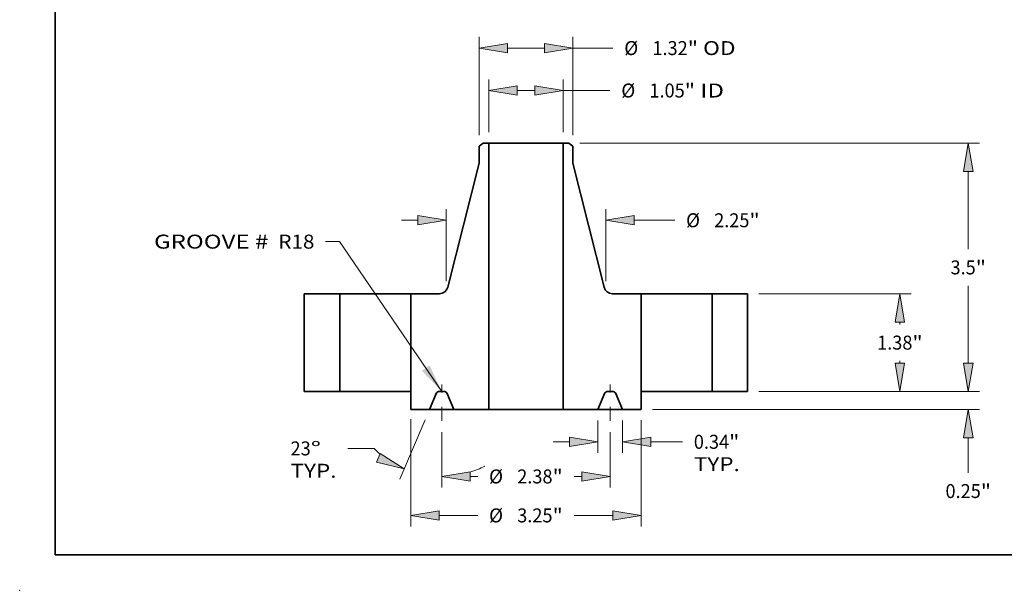
# Model space of a CAD drawing. Extents: x 0 to 10.8, y 0 to 8.3.
# Drawn here: x 0 to 6.9, y 0 to 4 of the extents above; entities that cross this region are included whole.
import ezdxf
from ezdxf.enums import TextEntityAlignment as Align

# ---------------------------------------------------------------- set-up
doc = ezdxf.new("R2010")
doc.units = 0
doc.header["$MEASUREMENT"] = 0
doc.linetypes.add('DASHDOT', pattern=[18.5, 12, -3, 0.5, -3])
doc.layers.get('0').update_dxf_attribs({"lineweight": 13})
doc.layers.add('1', color=7, linetype='Continuous', lineweight=13)
doc.styles.get("Standard").update_dxf_attribs({"font": 'isocp.shx'})

# ---------------------------------------------------------------- blocks, each defined once
blk = doc.blocks.new('BLOCK15')
at = {"color": 7, "lineweight": 13, "ltscale": 0.03937}
blk.add_lwpolyline([(-1.187, 0.002), (-2.627, 2.115), (-2.824, 2.115)], dxfattribs=at)
blk.add_solid([(-1.468, 0.295), (-1.187, 0.002), (-1.358, 0.37)], dxfattribs=at)
for s, p, p2 in [('GROOVE # ', (-5.243, 2.015), (-3.556, 2.015)), (' R18', (-3.556, 2.015), (-2.982, 2.015))]:
    blk.add_text(s, height=0.1969, dxfattribs=at).set_placement(p, p2, align=Align.FIT)
blk = doc.blocks.new('BLOCK16')
at = {"color": 7, "lineweight": 13, "ltscale": 0.018551}
for p, q in [((-0.524, 3.657), (-0.524, 4.4)), ((0.524, 3.657), (0.524, 4.4))]:
    blk.add_line(p, q, dxfattribs=at)
at = {"color": 7, "lineweight": 13, "ltscale": 0.006225}
blk.add_line((-0.125, 4.242), (0.125, 4.242), dxfattribs=at)
at = {"color": 7, "lineweight": 13, "ltscale": 0.016493}
blk.add_line((0.524, 4.242), (1.184, 4.242), dxfattribs=at)
at = {"color": 7, "lineweight": 13, "ltscale": 0.03937}
for points in [[(-0.125, 4.309), (-0.524, 4.242), (-0.125, 4.175)], [(0.125, 4.175), (0.524, 4.242), (0.125, 4.309)]]:
    blk.add_lwpolyline(points, close=True, dxfattribs=at)
for points in [[(-0.125, 4.309), (-0.524, 4.242), (-0.125, 4.309), (-0.125, 4.175)], [(0.125, 4.175), (0.524, 4.242), (0.125, 4.175), (0.125, 4.309)]]:
    blk.add_solid(points, dxfattribs=at)
for s, height, p, p2 in [('%%c', 0.1969, (1.344, 4.144), (1.541, 4.144)), ('1.05', 0.1969, (1.741, 4.144), (2.239, 4.144)), ('"', 0.197, (2.239, 4.144), (2.383, 4.144)), (' ID', 0.1969, (2.383, 4.144), (2.792, 4.144))]:
    blk.add_text(s, height=height, dxfattribs=at).set_placement(p, p2, align=Align.FIT)
blk = doc.blocks.new('BLOCK17')
at = {"color": 7, "lineweight": 13, "ltscale": 0.03937}
for p, q in [((-0.66, 3.614), (-0.66, 4.998)), ((0.66, 3.614), (0.66, 4.998))]:
    blk.add_line(p, q, dxfattribs=at)
at = {"color": 7, "lineweight": 13, "ltscale": 0.013}
blk.add_line((-0.26, 4.841), (0.26, 4.841), dxfattribs=at)
at = {"color": 7, "lineweight": 13, "ltscale": 0.014156}
blk.add_line((0.66, 4.841), (1.226, 4.841), dxfattribs=at)
at = {"color": 7, "lineweight": 13, "ltscale": 0.03937}
for points in [[(-0.26, 4.907), (-0.66, 4.841), (-0.26, 4.774)], [(0.26, 4.774), (0.66, 4.841), (0.26, 4.907)]]:
    blk.add_lwpolyline(points, close=True, dxfattribs=at)
for points in [[(-0.26, 4.907), (-0.66, 4.841), (-0.26, 4.907), (-0.26, 4.774)], [(0.26, 4.774), (0.66, 4.841), (0.26, 4.774), (0.26, 4.907)]]:
    blk.add_solid(points, dxfattribs=at)
for s, height, p, p2 in [('%%c', 0.1969, (1.386, 4.742), (1.583, 4.742)), ('1.32', 0.1969, (1.783, 4.742), (2.281, 4.742)), ('"', 0.197, (2.281, 4.742), (2.425, 4.742)), (' OD', 0.1969, (2.425, 4.742), (2.956, 4.742))]:
    blk.add_text(s, height=height, dxfattribs=at).set_placement(p, p2, align=Align.FIT)
blk = doc.blocks.new('BLOCK18')
at = {"color": 7, "lineweight": 13, "ltscale": 0.03937}
for p, q in [((-1.625, -0.389), (-1.625, -1.901)), ((1.625, -0.404), (1.625, -1.901))]:
    blk.add_line(p, q, dxfattribs=at)
at = {"color": 7, "lineweight": 13, "ltscale": 0.013637}
for p, q in [((-1.225, -1.743), (-0.68, -1.743)), ((0.68, -1.743), (1.225, -1.743))]:
    blk.add_line(p, q, dxfattribs=at)
at = {"color": 7, "lineweight": 13, "ltscale": 0.03937}
for points in [[(-1.225, -1.677), (-1.625, -1.743), (-1.225, -1.81)], [(1.225, -1.81), (1.625, -1.743), (1.225, -1.677)]]:
    blk.add_lwpolyline(points, close=True, dxfattribs=at)
for points in [[(-1.225, -1.677), (-1.625, -1.743), (-1.225, -1.677), (-1.225, -1.81)], [(1.225, -1.81), (1.625, -1.743), (1.225, -1.81), (1.225, -1.677)]]:
    blk.add_solid(points, dxfattribs=at)
for s, height, p, p2 in [('%%c', 0.1969, (-0.52, -1.842), (-0.323, -1.842)), ('3.25', 0.1969, (-0.123, -1.842), (0.375, -1.842)), ('"', 0.197, (0.375, -1.842), (0.52, -1.842))]:
    blk.add_text(s, height=height, dxfattribs=at).set_placement(p, p2, align=Align.FIT)
blk = doc.blocks.new('BLOCK19')
at = {"color": 7, "lineweight": 13, "ltscale": 0.011405}
for p, q in [((1.015, -0.407), (1.015, -0.864)), ((1.359, -0.407), (1.359, -0.864))]:
    blk.add_line(p, q, dxfattribs=at)
at = {"color": 7, "lineweight": 13, "ltscale": 0.005748}
blk.add_line((0.386, -0.706), (0.616, -0.706), dxfattribs=at)
at = {"color": 7, "lineweight": 13, "ltscale": 0.011187}
blk.add_line((1.759, -0.706), (2.207, -0.706), dxfattribs=at)
at = {"color": 7, "lineweight": 13, "ltscale": 0.03937}
for points in [[(0.616, -0.773), (1.015, -0.706), (0.616, -0.64)], [(1.759, -0.64), (1.359, -0.706), (1.759, -0.773)]]:
    blk.add_lwpolyline(points, close=True, dxfattribs=at)
for points in [[(0.616, -0.773), (1.015, -0.706), (0.616, -0.773), (0.616, -0.64)], [(1.759, -0.64), (1.359, -0.706), (1.759, -0.64), (1.759, -0.773)]]:
    blk.add_solid(points, dxfattribs=at)
for s, height, p, p2 in [('0.34', 0.1969, (2.367, -0.805), (2.865, -0.805)), ('"', 0.197, (2.865, -0.805), (3.009, -0.805)), ('TYP.', 0.1969, (2.367, -1.12), (3.015, -1.12))]:
    blk.add_text(s, height=height, dxfattribs=at).set_placement(p, p2, align=Align.FIT)
blk = doc.blocks.new('BLOCK20')
at = {"color": 7, "lineweight": 13, "ltscale": 0.019544}
for p, q in [((-1.188, -0.57), (-1.188, -1.352)), ((1.188, -0.57), (1.188, -1.352))]:
    blk.add_line(p, q, dxfattribs=at)
at = {"color": 7, "lineweight": 13, "ltscale": 0.0027}
for p, q in [((-0.788, -1.195), (-0.68, -1.195)), ((0.68, -1.195), (0.788, -1.195))]:
    blk.add_line(p, q, dxfattribs=at)
at = {"color": 7, "lineweight": 13, "ltscale": 0.03937}
for points in [[(-0.788, -1.128), (-1.188, -1.195), (-0.788, -1.261)], [(0.788, -1.261), (1.188, -1.195), (0.788, -1.128)]]:
    blk.add_lwpolyline(points, close=True, dxfattribs=at)
for points in [[(-0.788, -1.128), (-1.188, -1.195), (-0.788, -1.128), (-0.788, -1.261)], [(0.788, -1.261), (1.188, -1.195), (0.788, -1.261), (0.788, -1.128)]]:
    blk.add_solid(points, dxfattribs=at)
for s, height, p, p2 in [('%%c', 0.1969, (-0.52, -1.293), (-0.323, -1.293)), ('2.38', 0.1969, (-0.123, -1.293), (0.375, -1.293)), ('"', 0.197, (0.375, -1.293), (0.52, -1.293))]:
    blk.add_text(s, height=height, dxfattribs=at).set_placement(p, p2, align=Align.FIT)
blk = doc.blocks.new('BLOCK21')
at = {"color": 7, "lineweight": 13, "ltscale": 0.03937}
blk.add_line((-1.421, -0.395), (-1.776, -1.232), dxfattribs=at)
at = {"color": 7, "lineweight": 13, "ltscale": 0.019544}
blk.add_line((-1.188, -0.57), (-1.188, -1.352), dxfattribs=at)
at = {"color": 7, "lineweight": 13, "ltscale": 0.009237}
blk.add_line((-2.141, -0.8), (-2.511, -0.8), dxfattribs=at)
at = {"color": 7, "lineweight": 13, "ltscale": 0.03937}
for points in [[(-2.109, -0.992), (-1.715, -1.087), (-2.057, -0.87)], [(-0.788, -1.128), (-1.188, -1.195), (-0.788, -1.261)]]:
    blk.add_lwpolyline(points, close=True, dxfattribs=at)
for start, end in [(225.0468, 229.7617), (287.2384, 296.7396)]:
    blk.add_arc((-1.188, 0.155), 1.35, start, end, dxfattribs=at)
for points in [[(-2.109, -0.992), (-1.715, -1.087), (-2.109, -0.992), (-2.057, -0.87)], [(-0.788, -1.128), (-1.188, -1.195), (-0.788, -1.128), (-0.788, -1.261)]]:
    blk.add_solid(points, dxfattribs=at)
for s, p, p2 in [('%%d', (-3.034, -0.898), (-2.89, -0.898)), ('23', (-3.319, -0.898), (-3.034, -0.898)), ('TYP.', (-3.319, -1.213), (-2.671, -1.213))]:
    blk.add_text(s, height=0.1969, dxfattribs=at).set_placement(p, p2, align=Align.FIT)
blk = doc.blocks.new('BLOCK22')
at = {"color": 7, "lineweight": 13, "ltscale": 0.03937}
for p, q in [((-1.125, 1.555), (-1.125, 2.572)), ((1.125, 1.555), (1.125, 2.572))]:
    blk.add_line(p, q, dxfattribs=at)
at = {"color": 7, "lineweight": 13, "ltscale": 0.005748}
blk.add_line((-1.755, 2.414), (-1.525, 2.414), dxfattribs=at)
at = {"color": 7, "lineweight": 13, "ltscale": 0.014294}
blk.add_line((1.525, 2.414), (2.097, 2.414), dxfattribs=at)
at = {"color": 7, "lineweight": 13, "ltscale": 0.03937}
for points in [[(-1.525, 2.348), (-1.125, 2.414), (-1.525, 2.481)], [(1.525, 2.481), (1.125, 2.414), (1.525, 2.348)]]:
    blk.add_lwpolyline(points, close=True, dxfattribs=at)
for points in [[(-1.525, 2.348), (-1.125, 2.414), (-1.525, 2.348), (-1.525, 2.481)], [(1.525, 2.481), (1.125, 2.414), (1.525, 2.481), (1.525, 2.348)]]:
    blk.add_solid(points, dxfattribs=at)
for s, height, p, p2 in [('%%c', 0.1969, (2.257, 2.316), (2.454, 2.316)), ('2.25', 0.1969, (2.654, 2.316), (3.151, 2.316)), ('"', 0.197, (3.151, 2.316), (3.296, 2.316))]:
    blk.add_text(s, height=height, dxfattribs=at).set_placement(p, p2, align=Align.FIT)
blk = doc.blocks.new('BLOCK23')
at = {"color": 7, "lineweight": 13, "ltscale": 0.005748}
blk.add_line((6.236, 0.4), (6.236, 0.63), dxfattribs=at)
at = {"color": 7, "lineweight": 13, "ltscale": 0.03937}
for p, q in [((3.282, 0), (6.393, 0)), ((1.782, -0.25), (6.393, -0.25))]:
    blk.add_line(p, q, dxfattribs=at)
at = {"color": 7, "lineweight": 13, "ltscale": 0.012303}
blk.add_line((6.236, -1.142), (6.236, -0.65), dxfattribs=at)
at = {"color": 7, "lineweight": 13, "ltscale": 0.03937}
for points in [[(6.169, 0.4), (6.236, 0), (6.303, 0.4)], [(6.303, -0.65), (6.236, -0.25), (6.169, -0.65)]]:
    blk.add_lwpolyline(points, close=True, dxfattribs=at)
for points in [[(6.169, 0.4), (6.236, 0), (6.169, 0.4), (6.303, 0.4)], [(6.303, -0.65), (6.236, -0.25), (6.303, -0.65), (6.169, -0.65)]]:
    blk.add_solid(points, dxfattribs=at)
for s, height, p, p2 in [('0.25', 0.1969, (5.915, -1.499), (6.413, -1.499)), ('"', 0.197, (6.413, -1.499), (6.557, -1.499))]:
    blk.add_text(s, height=height, dxfattribs=at).set_placement(p, p2, align=Align.FIT)
blk = doc.blocks.new('BLOCK24')
at = {"color": 7, "lineweight": 13, "ltscale": 0.03937}
for p, q in [((3.282, 1.38), (5.429, 1.38)), ((3.282, 0), (5.429, 0))]:
    blk.add_line(p, q, dxfattribs=at)
at = {"color": 7, "lineweight": 13, "ltscale": 0.000789509}
for p, q in [((5.272, 0.948), (5.272, 0.98)), ((5.272, 0.4), (5.272, 0.432))]:
    blk.add_line(p, q, dxfattribs=at)
at = {"color": 7, "lineweight": 13, "ltscale": 0.03937}
for points in [[(5.339, 0.98), (5.272, 1.38), (5.205, 0.98)], [(5.205, 0.4), (5.272, 0), (5.339, 0.4)]]:
    blk.add_lwpolyline(points, close=True, dxfattribs=at)
for points in [[(5.339, 0.98), (5.272, 1.38), (5.339, 0.98), (5.205, 0.98)], [(5.205, 0.4), (5.272, 0), (5.205, 0.4), (5.339, 0.4)]]:
    blk.add_solid(points, dxfattribs=at)
for s, height, p, p2 in [('1.38', 0.1969, (4.951, 0.592), (5.449, 0.592)), ('"', 0.197, (5.449, 0.592), (5.593, 0.592))]:
    blk.add_text(s, height=height, dxfattribs=at).set_placement(p, p2, align=Align.FIT)
blk = doc.blocks.new('BLOCK25')
at = {"color": 7, "lineweight": 13, "ltscale": 0.03937}
for p, q in [((0.761, 3.5), (6.393, 3.5)), ((6.236, 2.008), (6.236, 3.1)), ((6.236, 0.4), (6.236, 1.492)), ((3.282, 0), (6.393, 0))]:
    blk.add_line(p, q, dxfattribs=at)
for points in [[(6.303, 3.1), (6.236, 3.5), (6.169, 3.1)], [(6.169, 0.4), (6.236, 0), (6.303, 0.4)]]:
    blk.add_lwpolyline(points, close=True, dxfattribs=at)
for points in [[(6.303, 3.1), (6.236, 3.5), (6.303, 3.1), (6.169, 3.1)], [(6.169, 0.4), (6.236, 0), (6.169, 0.4), (6.303, 0.4)]]:
    blk.add_solid(points, dxfattribs=at)
for s, height, p, p2 in [('3.5', 0.1969, (5.986, 1.652), (6.341, 1.652)), ('"', 0.197, (6.341, 1.652), (6.486, 1.652))]:
    blk.add_text(s, height=height, dxfattribs=at).set_placement(p, p2, align=Align.FIT)
blk = doc.blocks.new('BLOCK26')
at = {"color": 7, "lineweight": 5, "ltscale": 0.03937}
for p, q in [((-3.125, 0), (-3.125, 1.38)), ((-2.625, 1.38), (-2.625, 0))]:
    blk.add_line(p, q, dxfattribs=at)
at = {"color": 7, "lineweight": 5, "ltscale": 0.0125}
for p, q in [((-3.125, 1.38), (-2.625, 1.38)), ((-2.625, 0), (-3.125, 0))]:
    blk.add_line(p, q, dxfattribs=at)
blk = doc.blocks.new('BLOCK27')
at = {"color": 7, "lineweight": 5, "ltscale": 0.001789}
blk.add_line((-0.66, 3.456), (-0.603, 3.5), dxfattribs=at)
at = {"color": 7, "lineweight": 5, "ltscale": 0.001969}
blk.add_line((-0.603, 3.5), (-0.524, 3.5), dxfattribs=at)
at = {"color": 7, "lineweight": 5, "ltscale": 0.03937}
for p, q in [((-0.524, 3.5), (-0.524, -0.25)), ((-1.102, 1.471), (-0.66, 3.22)), ((-1.625, 0), (-1.625, 1.38))]:
    blk.add_line(p, q, dxfattribs=at)
at = {"color": 7, "lineweight": 5, "ltscale": 0.005906}
blk.add_line((-0.66, 3.22), (-0.66, 3.456), dxfattribs=at)
at = {"color": 7, "lineweight": 5, "ltscale": 0.000208899}
for p, q in [((-1.178, 1.387), (-1.17, 1.39)), ((-1.148, 1.403), (-1.141, 1.408)), ((-1.107, 1.455), (-1.104, 1.463))]:
    blk.add_line(p, q, dxfattribs=at)
at = {"color": 7, "lineweight": 5, "ltscale": 0.000208898}
for p, q in [((-1.17, 1.39), (-1.162, 1.394)), ((-1.115, 1.44), (-1.111, 1.447))]:
    blk.add_line(p, q, dxfattribs=at)
at = {"color": 7, "lineweight": 5, "ltscale": 0.000208896}
blk.add_line((-1.162, 1.394), (-1.155, 1.398), dxfattribs=at)
at = {"color": 7, "lineweight": 5, "ltscale": 0.000208897}
for p, q in [((-1.155, 1.398), (-1.148, 1.403)), ((-1.218, 1.38), (-1.21, 1.38)), ((-1.21, 1.38), (-1.202, 1.381))]:
    blk.add_line(p, q, dxfattribs=at)
at = {"color": 7, "lineweight": 5, "ltscale": 0.0002089}
for p, q in [((-1.141, 1.408), (-1.135, 1.414)), ((-1.185, 1.385), (-1.178, 1.387))]:
    blk.add_line(p, q, dxfattribs=at)
at = {"color": 7, "lineweight": 5, "ltscale": 0.000208901}
for p, q in [((-1.135, 1.414), (-1.129, 1.42)), ((-1.124, 1.426), (-1.119, 1.433)), ((-1.202, 1.381), (-1.194, 1.383)), ((-1.194, 1.383), (-1.185, 1.385))]:
    blk.add_line(p, q, dxfattribs=at)
at = {"color": 7, "lineweight": 5, "ltscale": 0.000208902}
blk.add_line((-1.129, 1.42), (-1.124, 1.426), dxfattribs=at)
at = {"color": 7, "lineweight": 5, "ltscale": 0.000208894}
for p, q in [((-1.119, 1.433), (-1.115, 1.44)), ((-1.111, 1.447), (-1.107, 1.455))]:
    blk.add_line(p, q, dxfattribs=at)
at = {"color": 7, "lineweight": 5, "ltscale": 0.000208895}
blk.add_line((-1.104, 1.463), (-1.102, 1.471), dxfattribs=at)
at = {"color": 7, "lineweight": 5, "ltscale": 0.010164}
blk.add_line((-1.625, 1.38), (-1.218, 1.38), dxfattribs=at)
at = {"color": 7, "lineweight": 5, "ltscale": 0.00625}
blk.add_line((-1.625, -0.25), (-1.625, 0), dxfattribs=at)
at = {"color": 7, "lineweight": 5, "ltscale": 4.76894e-05}
blk.add_line((-1.233, 0), (-1.235, 0), dxfattribs=at)
at = {"color": 7, "lineweight": 5, "ltscale": 0.002268}
blk.add_line((-1.142, 0), (-1.233, 0), dxfattribs=at)
at = {"color": 7, "lineweight": 5, "ltscale": 4.76913e-05}
for p, q in [((-1.14, 0), (-1.142, 0)), ((-1.24, -0.001), (-1.242, -0.001))]:
    blk.add_line(p, q, dxfattribs=at)
at = {"color": 7, "lineweight": 5, "ltscale": 0.006277}
for p, q in [((-1.261, -0.019), (-1.359, -0.25)), ((-1.015, -0.25), (-1.114, -0.019))]:
    blk.add_line(p, q, dxfattribs=at)
at = {"color": 7, "lineweight": 5, "ltscale": 4.769e-05}
for p, q in [((-1.26, -0.015), (-1.261, -0.017)), ((-1.251, -0.006), (-1.252, -0.007)), ((-1.12, -0.009), (-1.121, -0.008))]:
    blk.add_line(p, q, dxfattribs=at)
at = {"color": 7, "lineweight": 5, "ltscale": 4.76896e-05}
for p, q in [((-1.261, -0.017), (-1.261, -0.019)), ((-1.237, 0), (-1.239, -0.001)), ((-1.135, -0.001), (-1.136, -0.001)), ((-1.114, -0.019), (-1.114, -0.017))]:
    blk.add_line(p, q, dxfattribs=at)
at = {"color": 7, "lineweight": 5, "ltscale": 4.7691e-05}
blk.add_line((-1.259, -0.014), (-1.26, -0.015), dxfattribs=at)
at = {"color": 7, "lineweight": 5, "ltscale": 4.76909e-05}
for p, q in [((-1.258, -0.012), (-1.259, -0.014)), ((-1.249, -0.005), (-1.251, -0.006)), ((-1.244, -0.002), (-1.246, -0.003)), ((-1.121, -0.008), (-1.123, -0.007)), ((-1.117, -0.012), (-1.119, -0.011))]:
    blk.add_line(p, q, dxfattribs=at)
at = {"color": 7, "lineweight": 5, "ltscale": 4.76912e-05}
blk.add_line((-1.256, -0.011), (-1.258, -0.012), dxfattribs=at)
at = {"color": 7, "lineweight": 5, "ltscale": 4.76907e-05}
for p, q in [((-1.255, -0.009), (-1.256, -0.011)), ((-1.114, -0.017), (-1.115, -0.015))]:
    blk.add_line(p, q, dxfattribs=at)
at = {"color": 7, "lineweight": 5, "ltscale": 4.76898e-05}
blk.add_line((-1.254, -0.008), (-1.255, -0.009), dxfattribs=at)
at = {"color": 7, "lineweight": 5, "ltscale": 4.76905e-05}
for p, q in [((-1.252, -0.007), (-1.254, -0.008)), ((-1.248, -0.004), (-1.249, -0.005)), ((-1.242, -0.001), (-1.244, -0.002)), ((-1.127, -0.004), (-1.129, -0.003)), ((-1.126, -0.005), (-1.127, -0.004))]:
    blk.add_line(p, q, dxfattribs=at)
at = {"color": 7, "lineweight": 5, "ltscale": 4.76906e-05}
for p, q in [((-1.246, -0.003), (-1.248, -0.004)), ((-1.119, -0.011), (-1.12, -0.009))]:
    blk.add_line(p, q, dxfattribs=at)
at = {"color": 7, "lineweight": 5, "ltscale": 4.76895e-05}
for p, q in [((-1.239, -0.001), (-1.24, -0.001)), ((-1.124, -0.006), (-1.126, -0.005))]:
    blk.add_line(p, q, dxfattribs=at)
at = {"color": 7, "lineweight": 5, "ltscale": 4.76915e-05}
blk.add_line((-1.235, 0), (-1.237, 0), dxfattribs=at)
at = {"color": 7, "lineweight": 5, "ltscale": 4.76897e-05}
for p, q in [((-1.138, 0), (-1.14, 0)), ((-1.115, -0.015), (-1.116, -0.014))]:
    blk.add_line(p, q, dxfattribs=at)
at = {"color": 7, "lineweight": 5, "ltscale": 4.76914e-05}
for p, q in [((-1.136, -0.001), (-1.138, 0)), ((-1.133, -0.001), (-1.135, -0.001))]:
    blk.add_line(p, q, dxfattribs=at)
at = {"color": 7, "lineweight": 5, "ltscale": 4.76904e-05}
for p, q in [((-1.131, -0.002), (-1.133, -0.001)), ((-1.116, -0.014), (-1.117, -0.012))]:
    blk.add_line(p, q, dxfattribs=at)
at = {"color": 7, "lineweight": 5, "ltscale": 4.76908e-05}
blk.add_line((-1.129, -0.003), (-1.131, -0.002), dxfattribs=at)
at = {"color": 7, "lineweight": 5, "ltscale": 4.76919e-05}
blk.add_line((-1.123, -0.007), (-1.124, -0.006), dxfattribs=at)
at = {"color": 7, "lineweight": 5, "ltscale": 0.006638}
blk.add_line((-1.359, -0.25), (-1.625, -0.25), dxfattribs=at)
at = {"color": 7, "lineweight": 5, "ltscale": 0.012275}
blk.add_line((-0.524, -0.25), (-1.015, -0.25), dxfattribs=at)
blk = doc.blocks.new('BLOCK28')
at = {"color": 7, "lineweight": 5, "ltscale": 0.03937}
for p, q in [((0.524, -0.25), (0.524, 3.5)), ((0.66, 3.22), (1.102, 1.471)), ((1.625, 1.38), (1.625, 0))]:
    blk.add_line(p, q, dxfattribs=at)
at = {"color": 7, "lineweight": 5, "ltscale": 0.001969}
blk.add_line((0.524, 3.5), (0.603, 3.5), dxfattribs=at)
at = {"color": 7, "lineweight": 5, "ltscale": 0.001789}
blk.add_line((0.603, 3.5), (0.66, 3.456), dxfattribs=at)
at = {"color": 7, "lineweight": 5, "ltscale": 0.005906}
blk.add_line((0.66, 3.456), (0.66, 3.22), dxfattribs=at)
at = {"color": 7, "lineweight": 5, "ltscale": 0.000208895}
blk.add_line((1.102, 1.471), (1.104, 1.463), dxfattribs=at)
at = {"color": 7, "lineweight": 5, "ltscale": 0.000208899}
for p, q in [((1.104, 1.463), (1.107, 1.455)), ((1.141, 1.408), (1.148, 1.403)), ((1.17, 1.39), (1.178, 1.387))]:
    blk.add_line(p, q, dxfattribs=at)
at = {"color": 7, "lineweight": 5, "ltscale": 0.000208894}
for p, q in [((1.107, 1.455), (1.111, 1.447)), ((1.115, 1.44), (1.119, 1.433))]:
    blk.add_line(p, q, dxfattribs=at)
at = {"color": 7, "lineweight": 5, "ltscale": 0.000208898}
for p, q in [((1.111, 1.447), (1.115, 1.44)), ((1.162, 1.394), (1.17, 1.39))]:
    blk.add_line(p, q, dxfattribs=at)
at = {"color": 7, "lineweight": 5, "ltscale": 0.000208901}
for p, q in [((1.119, 1.433), (1.124, 1.426)), ((1.129, 1.42), (1.135, 1.414)), ((1.185, 1.385), (1.194, 1.383)), ((1.194, 1.383), (1.202, 1.381))]:
    blk.add_line(p, q, dxfattribs=at)
at = {"color": 7, "lineweight": 5, "ltscale": 0.000208902}
blk.add_line((1.124, 1.426), (1.129, 1.42), dxfattribs=at)
at = {"color": 7, "lineweight": 5, "ltscale": 0.0002089}
for p, q in [((1.135, 1.414), (1.141, 1.408)), ((1.178, 1.387), (1.185, 1.385))]:
    blk.add_line(p, q, dxfattribs=at)
at = {"color": 7, "lineweight": 5, "ltscale": 0.000208897}
for p, q in [((1.148, 1.403), (1.155, 1.398)), ((1.202, 1.381), (1.21, 1.38)), ((1.21, 1.38), (1.218, 1.38))]:
    blk.add_line(p, q, dxfattribs=at)
at = {"color": 7, "lineweight": 5, "ltscale": 0.000208896}
blk.add_line((1.155, 1.398), (1.162, 1.394), dxfattribs=at)
at = {"color": 7, "lineweight": 5, "ltscale": 0.010164}
blk.add_line((1.218, 1.38), (1.625, 1.38), dxfattribs=at)
at = {"color": 7, "lineweight": 5, "ltscale": 4.76913e-05}
for p, q in [((1.142, 0), (1.14, 0)), ((1.242, -0.001), (1.24, -0.001))]:
    blk.add_line(p, q, dxfattribs=at)
at = {"color": 7, "lineweight": 5, "ltscale": 0.002268}
blk.add_line((1.233, 0), (1.142, 0), dxfattribs=at)
at = {"color": 7, "lineweight": 5, "ltscale": 0.00625}
blk.add_line((1.625, 0), (1.625, -0.25), dxfattribs=at)
at = {"color": 7, "lineweight": 5, "ltscale": 0.006277}
for p, q in [((1.114, -0.019), (1.015, -0.25)), ((1.359, -0.25), (1.261, -0.019))]:
    blk.add_line(p, q, dxfattribs=at)
at = {"color": 7, "lineweight": 5, "ltscale": 4.76907e-05}
for p, q in [((1.115, -0.015), (1.114, -0.017)), ((1.256, -0.011), (1.255, -0.009))]:
    blk.add_line(p, q, dxfattribs=at)
at = {"color": 7, "lineweight": 5, "ltscale": 4.76896e-05}
for p, q in [((1.114, -0.017), (1.114, -0.019)), ((1.136, -0.001), (1.135, -0.001)), ((1.239, -0.001), (1.237, 0)), ((1.261, -0.019), (1.261, -0.017))]:
    blk.add_line(p, q, dxfattribs=at)
at = {"color": 7, "lineweight": 5, "ltscale": 4.76897e-05}
for p, q in [((1.116, -0.014), (1.115, -0.015)), ((1.14, 0), (1.138, 0))]:
    blk.add_line(p, q, dxfattribs=at)
at = {"color": 7, "lineweight": 5, "ltscale": 4.76904e-05}
for p, q in [((1.117, -0.012), (1.116, -0.014)), ((1.133, -0.001), (1.131, -0.002))]:
    blk.add_line(p, q, dxfattribs=at)
at = {"color": 7, "lineweight": 5, "ltscale": 4.76909e-05}
for p, q in [((1.119, -0.011), (1.117, -0.012)), ((1.123, -0.007), (1.121, -0.008)), ((1.246, -0.003), (1.244, -0.002)), ((1.251, -0.006), (1.249, -0.005)), ((1.259, -0.014), (1.258, -0.012))]:
    blk.add_line(p, q, dxfattribs=at)
at = {"color": 7, "lineweight": 5, "ltscale": 4.76906e-05}
for p, q in [((1.12, -0.009), (1.119, -0.011)), ((1.248, -0.004), (1.246, -0.003))]:
    blk.add_line(p, q, dxfattribs=at)
at = {"color": 7, "lineweight": 5, "ltscale": 4.769e-05}
for p, q in [((1.121, -0.008), (1.12, -0.009)), ((1.252, -0.007), (1.251, -0.006)), ((1.261, -0.017), (1.26, -0.015))]:
    blk.add_line(p, q, dxfattribs=at)
at = {"color": 7, "lineweight": 5, "ltscale": 4.76919e-05}
blk.add_line((1.124, -0.006), (1.123, -0.007), dxfattribs=at)
at = {"color": 7, "lineweight": 5, "ltscale": 4.76895e-05}
for p, q in [((1.126, -0.005), (1.124, -0.006)), ((1.24, -0.001), (1.239, -0.001))]:
    blk.add_line(p, q, dxfattribs=at)
at = {"color": 7, "lineweight": 5, "ltscale": 4.76905e-05}
for p, q in [((1.127, -0.004), (1.126, -0.005)), ((1.129, -0.003), (1.127, -0.004)), ((1.244, -0.002), (1.242, -0.001)), ((1.249, -0.005), (1.248, -0.004)), ((1.254, -0.008), (1.252, -0.007))]:
    blk.add_line(p, q, dxfattribs=at)
at = {"color": 7, "lineweight": 5, "ltscale": 4.76908e-05}
blk.add_line((1.131, -0.002), (1.129, -0.003), dxfattribs=at)
at = {"color": 7, "lineweight": 5, "ltscale": 4.76914e-05}
for p, q in [((1.135, -0.001), (1.133, -0.001)), ((1.138, 0), (1.136, -0.001))]:
    blk.add_line(p, q, dxfattribs=at)
at = {"color": 7, "lineweight": 5, "ltscale": 4.76894e-05}
blk.add_line((1.235, 0), (1.233, 0), dxfattribs=at)
at = {"color": 7, "lineweight": 5, "ltscale": 4.76915e-05}
blk.add_line((1.237, 0), (1.235, 0), dxfattribs=at)
at = {"color": 7, "lineweight": 5, "ltscale": 4.76898e-05}
blk.add_line((1.255, -0.009), (1.254, -0.008), dxfattribs=at)
at = {"color": 7, "lineweight": 5, "ltscale": 4.76912e-05}
blk.add_line((1.258, -0.012), (1.256, -0.011), dxfattribs=at)
at = {"color": 7, "lineweight": 5, "ltscale": 4.7691e-05}
blk.add_line((1.26, -0.015), (1.259, -0.014), dxfattribs=at)
at = {"color": 7, "lineweight": 5, "ltscale": 0.012275}
blk.add_line((1.015, -0.25), (0.524, -0.25), dxfattribs=at)
at = {"color": 7, "lineweight": 5, "ltscale": 0.006638}
blk.add_line((1.625, -0.25), (1.359, -0.25), dxfattribs=at)
blk = doc.blocks.new('BLOCK29')
at = {"color": 7, "lineweight": 5, "ltscale": 0.0125}
for p, q in [((2.625, 1.38), (3.125, 1.38)), ((3.125, 0), (2.625, 0))]:
    blk.add_line(p, q, dxfattribs=at)
at = {"color": 7, "lineweight": 5, "ltscale": 0.03937}
for p, q in [((2.625, 0), (2.625, 1.38)), ((3.125, 1.38), (3.125, 0))]:
    blk.add_line(p, q, dxfattribs=at)

msp = doc.modelspace()

# ---------------------------------------------------------------- linework, layer by layer
at = {"color": 7, "lineweight": 35, "ltscale": 0.000894303}
for p, q in [((3.2671, 3.1493), (3.2387, 3.1275)), ((3.8703, 3.1493), (3.8987, 3.1275))]:
    msp.add_line(p, q, dxfattribs=at)
at = {"color": 7, "lineweight": 35, "ltscale": 0.002953}
for p, q in [((3.2387, 3.1275), (3.2387, 3.0094)), ((3.8987, 3.1275), (3.8987, 3.0094))]:
    msp.add_line(p, q, dxfattribs=at)
at = {"color": 7, "lineweight": 35, "ltscale": 0.000984252}
for p, q in [((3.3065, 3.1493), (3.2671, 3.1493)), ((3.8703, 3.1493), (3.831, 3.1493))]:
    msp.add_line(p, q, dxfattribs=at)
at = {"color": 7, "lineweight": 35, "ltscale": 0.009699}
for p, q in [((3.3065, 3.1493), (3.6945, 3.1493)), ((3.3065, 1.2743), (3.6945, 1.2743))]:
    msp.add_line(p, q, dxfattribs=at)
at = {"color": 7, "lineweight": 35, "ltscale": 0.03937}
for p, q in [((3.3065, 3.1493), (3.3065, 1.2743)), ((3.831, 3.1493), (3.831, 1.2743)), ((3.2387, 3.0094), (3.0177, 2.1346)), ((3.8987, 3.0094), (4.1198, 2.1346))]:
    msp.add_line(p, q, dxfattribs=at)
at = {"color": 7, "lineweight": 35, "ltscale": 0.003413}
for p, q in [((3.6945, 3.1493), (3.831, 3.1493)), ((3.6945, 1.2743), (3.831, 1.2743))]:
    msp.add_line(p, q, dxfattribs=at)
at = {"color": 7, "lineweight": 35, "ltscale": 0.01725}
for p, q in [((2.0062, 2.0893), (2.0062, 1.3993)), ((2.2562, 2.0893), (2.2562, 1.3993)), ((2.7562, 2.0893), (2.7562, 1.3993)), ((4.3812, 2.0893), (4.3812, 1.3993)), ((4.8812, 2.0893), (4.8812, 1.3993)), ((5.1312, 2.0893), (5.1312, 1.3993))]:
    msp.add_line(p, q, dxfattribs=at)
at = {"color": 7, "lineweight": 35, "ltscale": 0.00625}
for p, q in [((2.2562, 2.0893), (2.0062, 2.0893)), ((5.1312, 2.0893), (4.8812, 2.0893)), ((2.2562, 1.3993), (2.0062, 1.3993)), ((5.1312, 1.3993), (4.8812, 1.3993))]:
    msp.add_line(p, q, dxfattribs=at)
at = {"color": 7, "lineweight": 35, "ltscale": 0.009246}
for p, q in [((2.2562, 2.0893), (2.6261, 2.0893)), ((4.3812, 2.0893), (4.7511, 2.0893)), ((2.2562, 1.3993), (2.6261, 1.3993)), ((4.3812, 1.3993), (4.7511, 1.3993))]:
    msp.add_line(p, q, dxfattribs=at)
at = {"color": 7, "lineweight": 35, "ltscale": 0.003254}
for p, q in [((2.6261, 2.0893), (2.7562, 2.0893)), ((4.7511, 2.0893), (4.8812, 2.0893)), ((2.6261, 1.3993), (2.7562, 1.3993)), ((4.7511, 1.3993), (4.8812, 1.3993))]:
    msp.add_line(p, q, dxfattribs=at)
at = {"color": 7, "lineweight": 35, "ltscale": 0.005082}
for p, q in [((2.9595, 2.0893), (2.7562, 2.0893)), ((4.3812, 2.0893), (4.1779, 2.0893))]:
    msp.add_line(p, q, dxfattribs=at)
at = {"color": 7, "lineweight": 35, "ltscale": 0.003125}
for p, q in [((2.7562, 1.3993), (2.7562, 1.2743)), ((4.3812, 1.3993), (4.3812, 1.2743))]:
    msp.add_line(p, q, dxfattribs=at)
at = {"color": 7, "lineweight": 35, "ltscale": 0.003138}
for p, q in [((2.938, 1.3898), (2.889, 1.2743)), ((3.061, 1.2743), (3.0119, 1.3898)), ((4.0765, 1.2743), (4.1255, 1.3898)), ((4.1994, 1.3898), (4.2485, 1.2743))]:
    msp.add_line(p, q, dxfattribs=at)
at = {"color": 7, "lineweight": 35, "ltscale": 0.001134}
for p, q in [((2.9977, 1.3993), (2.9523, 1.3993)), ((4.1852, 1.3993), (4.1398, 1.3993))]:
    msp.add_line(p, q, dxfattribs=at)
at = {"color": 7, "linetype": 'DASHDOT', "lineweight": 13, "ltscale": 0.0064}
for p, q in [((2.975, 1.1929), (2.975, 1.4489)), ((4.1625, 1.1929), (4.1625, 1.4489))]:
    msp.add_line(p, q, dxfattribs=at)
at = {"color": 7, "lineweight": 35, "ltscale": 0.003319}
for p, q in [((2.889, 1.2743), (2.7562, 1.2743)), ((4.3812, 1.2743), (4.2485, 1.2743))]:
    msp.add_line(p, q, dxfattribs=at)
at = {"color": 7, "lineweight": 35, "ltscale": 0.0043}
for p, q in [((2.889, 1.2743), (3.061, 1.2743)), ((4.0765, 1.2743), (4.2485, 1.2743))]:
    msp.add_line(p, q, dxfattribs=at)
at = {"color": 7, "lineweight": 35, "ltscale": 0.006138}
for p, q in [((3.3065, 1.2743), (3.061, 1.2743)), ((4.0765, 1.2743), (3.831, 1.2743))]:
    msp.add_line(p, q, dxfattribs=at)
at = {"color": 7, "lineweight": 35, "ltscale": 0.03937}
for points in [[(2.9595, 2.0893, 0.343444), (3.0177, 2.1346)], [(4.1198, 2.1346, 0.343444), (4.1779, 2.0893)], [(2.9523, 1.3993, 0.300965), (2.938, 1.3898)], [(3.0119, 1.3898, 0.300965), (2.9977, 1.3993)], [(4.1398, 1.3993, 0.300965), (4.1255, 1.3898)], [(4.1994, 1.3898, 0.300965), (4.1852, 1.3993)]]:
    msp.add_lwpolyline(points, format="xyb", dxfattribs=at)
at = {"color": 7, "lineweight": 5, "ltscale": 0.03937}
msp.add_point((0, 0), dxfattribs=at)
at = {"layer": '1', "color": 7, "lineweight": 35, "ltscale": 0.03937}
for q in [(0.25, 8.25), (10.75, 0.25)]:
    msp.add_line((0.25, 0.25), q, dxfattribs=at)

# ---------------------------------------------------------------- block references
at = {"lineweight": 0, "xscale": 0.5, "yscale": 0.5, "zscale": 0.5}
for name in ['BLOCK17', 'BLOCK16', 'BLOCK27', 'BLOCK28', 'BLOCK25', 'BLOCK22', 'BLOCK15', 'BLOCK26', 'BLOCK29', 'BLOCK24', 'BLOCK23', 'BLOCK21', 'BLOCK18', 'BLOCK19', 'BLOCK20']:
    msp.add_blockref(name, (3.5687, 1.3993), dxfattribs=at)

doc.saveas('drawing.dxf')
